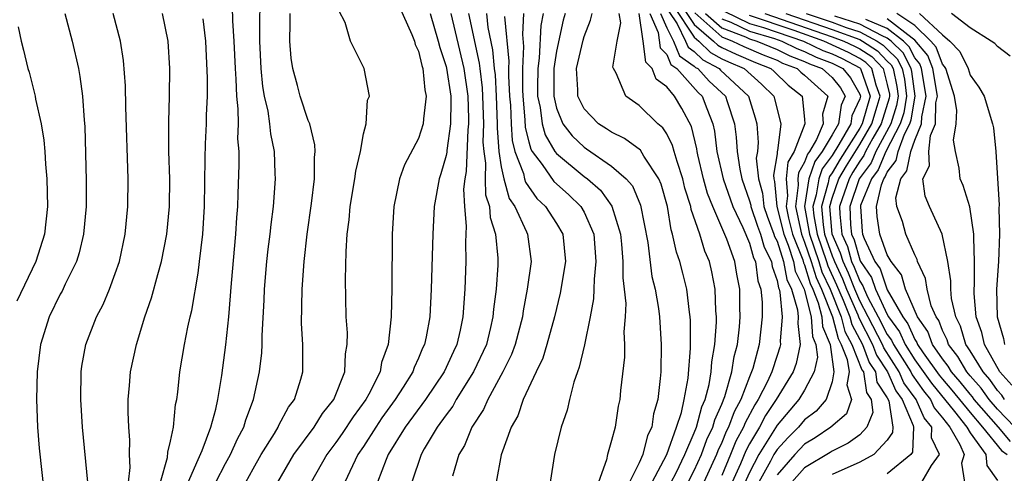
# Model space of a CAD drawing. Units: inches. Extents: x 2688000 to 2690172, y 1533000 to 1536000.
# Drawn here: x 2689672 to 2689743, y 1533208 to 1533241 of the extents above; entities that cross this region are included whole.
import ezdxf

# ---------------------------------------------------------------- set-up
doc = ezdxf.new("R2010")
doc.units = ezdxf.units.IN
doc.header["$MEASUREMENT"] = 0
doc.layers.add('LD26881533_2ft', color=103, linetype='Continuous')

msp = doc.modelspace()

# ---------------------------------------------------------------- linework, layer by layer
at = {"layer": 'LD26881533_2ft'}
for points, elevation in [([(2689683.893, 1533206.107), (2689685, 1533208.66), (2689685.296, 1533209.296), (2689685.938, 1533211), (2689686.301, 1533212.301), (2689686.442, 1533213), (2689686.729, 1533214.729), (2689687.028, 1533216.972), (2689687.23, 1533219), (2689687.428, 1533221.428), (2689687.751, 1533225), (2689687.811, 1533226.189), (2689687.877, 1533227), (2689687.923, 1533227.923), (2689687.989, 1533230.011), (2689687.982, 1533231), (2689687.898, 1533231.898), (2689687.927, 1533233), (2689687.921, 1533234.079), (2689687.815, 1533235), (2689687.775, 1533236.225), (2689687.708, 1533237), (2689687.621, 1533239), (2689687.533, 1533240.467), (2689687.508, 1533241.507)], 8872), ([(2689686.295, 1533207), (2689687, 1533208.352), (2689687.363, 1533209), (2689687.864, 1533210.136), (2689688.322, 1533211), (2689688.465, 1533211.535), (2689689.02, 1533213), (2689689.467, 1533215), (2689689.618, 1533216.382), (2689689.642, 1533217), (2689689.641, 1533217.641), (2689689.796, 1533220.204), (2689689.823, 1533221), (2689690.001, 1533223), (2689690.097, 1533223.903), (2689690.238, 1533225), (2689690.297, 1533225.703), (2689690.464, 1533227), (2689690.61, 1533229), (2689690.607, 1533229.393), (2689690.541, 1533231), (2689690.278, 1533232.278), (2689690.211, 1533233), (2689690.081, 1533233.92), (2689689.831, 1533235), (2689689.708, 1533235.708), (2689689.584, 1533237), (2689689.488, 1533239), (2689689.473, 1533240.527), (2689689.496, 1533241.496)], 8874), ([(2689699.568, 1533241.568), (2689700.515, 1533239.484), (2689700.706, 1533239), (2689700.76, 1533238.76), (2689701, 1533238.254), (2689701.227, 1533237.227), (2689701.305, 1533237), (2689701.45, 1533235.45), (2689701.555, 1533235), (2689701.35, 1533233.35), (2689701.343, 1533233), (2689701, 1533231.938), (2689699.987, 1533230.013), (2689699.62, 1533229), (2689699.204, 1533227), (2689699.075, 1533225), (2689699.06, 1533221.06), (2689699.017, 1533219), (2689698.804, 1533217), (2689698.314, 1533215.686), (2689698.208, 1533215), (2689697.398, 1533213.398), (2689697.172, 1533213), (2689696.25, 1533211.75), (2689695.464, 1533210.536), (2689695, 1533209.881), (2689694.337, 1533209), (2689693.216, 1533207)], 8880), ([(2689719.513, 1533241.513), (2689721, 1533239.269), (2689721.317, 1533239), (2689722.163, 1533238.164), (2689723, 1533237.717), (2689723.483, 1533237.483), (2689724.615, 1533237), (2689725.876, 1533235.876), (2689726.762, 1533235), (2689726.82, 1533234.82), (2689727.275, 1533233), (2689727.043, 1533231.043), (2689727.017, 1533230.983), (2689727, 1533230.813), (2689726.738, 1533229.262), (2689726.767, 1533229), (2689726.818, 1533228.818), (2689726.995, 1533227), (2689727.493, 1533225), (2689727.815, 1533224.185), (2689728.188, 1533223), (2689728.316, 1533222.316), (2689728.972, 1533221), (2689729, 1533220.905), (2689729.47, 1533219), (2689729.564, 1533217.564), (2689729.807, 1533217), (2689729.936, 1533216.064), (2689729.7, 1533215), (2689729, 1533213.683), (2689728.592, 1533213), (2689727, 1533211.147), (2689725.673, 1533209), (2689725, 1533207.7), (2689724.159, 1533205.841)], 8910), ([(2689719.874, 1533241.874), (2689721, 1533240.188), (2689722.401, 1533239), (2689722.702, 1533238.702), (2689723, 1533238.543), (2689724.041, 1533238.041), (2689725.445, 1533237.445), (2689726.557, 1533237), (2689726.793, 1533236.793), (2689727.809, 1533235.809), (2689728.829, 1533235), (2689729, 1533233.326), (2689729.021, 1533233), (2689728.238, 1533231), (2689727.783, 1533230.217), (2689727.664, 1533229), (2689727.77, 1533227.77), (2689727.663, 1533227), (2689727.841, 1533226.158), (2689728.129, 1533225), (2689728.867, 1533223.133), (2689728.923, 1533222.923), (2689729, 1533222.769), (2689729.412, 1533221.412), (2689729.604, 1533221), (2689729.997, 1533220.003), (2689730.245, 1533219), (2689730.291, 1533218.291), (2689730.846, 1533217), (2689731.129, 1533215), (2689731, 1533214.291), (2689730.56, 1533213), (2689729.841, 1533212.158), (2689729, 1533211.529), (2689728.547, 1533211), (2689727.782, 1533210.217), (2689727, 1533209.375), (2689726.767, 1533209), (2689726.517, 1533208.517), (2689725.683, 1533207)], 8912), ([(2689675.331, 1533241), (2689675.873, 1533239), (2689676.322, 1533237), (2689676.431, 1533236.432), (2689676.629, 1533235), (2689676.746, 1533233.254), (2689676.796, 1533232.796), (2689676.89, 1533228.89), (2689676.877, 1533227), (2689676.697, 1533225), (2689676.371, 1533223.629), (2689676.172, 1533223), (2689675.363, 1533221.363), (2689675.136, 1533220.864), (2689675, 1533220.631), (2689674.2, 1533219), (2689673.563, 1533217), (2689673.322, 1533215), (2689673.281, 1533213), (2689673.352, 1533211), (2689673.475, 1533209.475), (2689673.838, 1533206.162)], 8864), ([(2689677.014, 1533207.014), (2689676.622, 1533211), (2689676.493, 1533213), (2689676.526, 1533215), (2689676.58, 1533215.42), (2689676.865, 1533217), (2689677.641, 1533219), (2689678.111, 1533219.889), (2689678.579, 1533221), (2689679, 1533222.128), (2689679.296, 1533223), (2689679.713, 1533225), (2689679.906, 1533227), (2689679.932, 1533229), (2689679.768, 1533234.232), (2689679.745, 1533235.745), (2689679.599, 1533237.6), (2689679.369, 1533239), (2689678.852, 1533241)], 8866), ([(2689679.949, 1533207), (2689680.068, 1533208.068), (2689680.036, 1533209), (2689680.054, 1533210.054), (2689679.974, 1533211), (2689679.925, 1533212.075), (2689679.928, 1533213), (2689680.027, 1533214.027), (2689680.099, 1533215), (2689680.534, 1533217), (2689681.151, 1533219), (2689681.633, 1533220.367), (2689682.078, 1533222.078), (2689682.346, 1533223), (2689682.737, 1533225), (2689682.937, 1533227), (2689682.947, 1533229), (2689682.889, 1533231), (2689682.871, 1533233.129), (2689682.921, 1533235), (2689682.95, 1533237), (2689682.842, 1533239), (2689682.411, 1533241)], 8868), ([(2689688.456, 1533207), (2689689, 1533207.98), (2689689.59, 1533209), (2689690.542, 1533210.542), (2689690.807, 1533211), (2689690.86, 1533211.14), (2689691.553, 1533212.447), (2689691.986, 1533213), (2689692.464, 1533214.464), (2689692.613, 1533215), (2689692.594, 1533216.594), (2689692.612, 1533217), (2689692.516, 1533218.516), (2689692.547, 1533221), (2689692.69, 1533223), (2689692.915, 1533225), (2689693.226, 1533227.226), (2689693.438, 1533229), (2689693.443, 1533230.558), (2689693.49, 1533231), (2689693.47, 1533231.47), (2689693.098, 1533233), (2689693, 1533233.238), (2689692.41, 1533235), (2689692.213, 1533235.787), (2689691.866, 1533237), (2689691.762, 1533237.762), (2689691.659, 1533239), (2689691.691, 1533240.309), (2689691.687, 1533241)], 8876), ([(2689690.782, 1533207), (2689691.949, 1533209), (2689693.431, 1533211), (2689694.026, 1533211.974), (2689694.859, 1533213), (2689695.651, 1533215), (2689695.693, 1533216.307), (2689695.829, 1533217), (2689695.831, 1533217.831), (2689695.744, 1533219), (2689695.701, 1533221.701), (2689695.743, 1533223.743), (2689695.823, 1533225), (2689695.958, 1533226.042), (2689696.047, 1533227), (2689696.382, 1533229), (2689696.44, 1533229.56), (2689696.776, 1533231), (2689697, 1533232.267), (2689697.194, 1533233), (2689697.291, 1533234.71), (2689697.429, 1533235), (2689697.043, 1533237), (2689696.057, 1533239), (2689695.666, 1533240.334), (2689695.206, 1533241.206)], 8878), ([(2689701.843, 1533241), (2689702.426, 1533239), (2689702.53, 1533238.529), (2689703, 1533237.162), (2689703.032, 1533237.032), (2689703.334, 1533235), (2689703.346, 1533234.654), (2689703.325, 1533233), (2689703.055, 1533231.055), (2689703.052, 1533230.948), (2689703, 1533230.69), (2689702.623, 1533229.377), (2689702.488, 1533229), (2689702.137, 1533227), (2689702.033, 1533225), (2689701.917, 1533221), (2689701.803, 1533219), (2689701.55, 1533217.55), (2689701.432, 1533217), (2689701.287, 1533216.713), (2689701, 1533216.003), (2689700.677, 1533215.322), (2689700.58, 1533215), (2689699.884, 1533213.884), (2689699.308, 1533213), (2689698.339, 1533211.661), (2689697.894, 1533211), (2689697, 1533209.592), (2689696.597, 1533209), (2689696.197, 1533208.197), (2689695.644, 1533207)], 8882), ([(2689703.334, 1533241), (2689704.272, 1533237), (2689704.572, 1533235), (2689704.629, 1533233.372), (2689704.624, 1533233), (2689704.563, 1533232.563), (2689704.457, 1533229.543), (2689704.348, 1533229), (2689704.268, 1533228.268), (2689704.326, 1533227), (2689704.439, 1533225.561), (2689704.401, 1533224.401), (2689704.435, 1533223), (2689704.361, 1533221), (2689704.217, 1533219), (2689704.017, 1533218.017), (2689703.777, 1533217), (2689703.52, 1533216.48), (2689702.855, 1533215), (2689701.493, 1533213), (2689700.03, 1533211), (2689698.803, 1533209), (2689698.656, 1533208.656), (2689698.026, 1533207)], 8884), ([(2689704.621, 1533241), (2689705.395, 1533237.395), (2689705.432, 1533237), (2689705.612, 1533235.611), (2689705.645, 1533235), (2689705.707, 1533233), (2689705.67, 1533231.67), (2689705.722, 1533231), (2689705.853, 1533230.147), (2689705.822, 1533229), (2689705.857, 1533227.857), (2689706.134, 1533227), (2689706.189, 1533226.189), (2689706.576, 1533225), (2689706.74, 1533223.259), (2689706.737, 1533222.737), (2689706.617, 1533221), (2689706.437, 1533219.563), (2689706.396, 1533219), (2689706.218, 1533218.218), (2689705.915, 1533217), (2689704.993, 1533215), (2689703.734, 1533213), (2689703.475, 1533212.525), (2689703, 1533211.898), (2689702.353, 1533211), (2689701.411, 1533209.411), (2689701.184, 1533209), (2689700.512, 1533207)], 8886), ([(2689705.918, 1533241), (2689706.03, 1533239.97), (2689706.36, 1533238.36), (2689706.486, 1533237), (2689706.545, 1533236.545), (2689706.629, 1533235), (2689706.702, 1533233), (2689706.694, 1533232.694), (2689706.826, 1533231), (2689707, 1533229.867), (2689707.18, 1533229), (2689707.581, 1533227.581), (2689707.979, 1533227), (2689708.837, 1533225.164), (2689708.895, 1533225), (2689709.156, 1533223), (2689708.879, 1533221), (2689708.581, 1533219.42), (2689708.53, 1533219), (2689708.007, 1533217), (2689707.736, 1533216.264), (2689707.108, 1533215), (2689706.015, 1533213), (2689705.715, 1533212.285), (2689704.864, 1533211), (2689704.325, 1533209.675), (2689703.918, 1533209), (2689703.448, 1533207.448)], 8888), ([(2689707.221, 1533240.779), (2689707.548, 1533237.548), (2689707.523, 1533237), (2689707.52, 1533236.48), (2689707.598, 1533235), (2689707.655, 1533234.345), (2689707.708, 1533233), (2689707.794, 1533231.794), (2689707.993, 1533231), (2689708.598, 1533229.402), (2689708.681, 1533229), (2689708.752, 1533228.752), (2689709.588, 1533227.588), (2689710.217, 1533227), (2689711, 1533225.768), (2689711.46, 1533225), (2689711.647, 1533223), (2689711.28, 1533220.72), (2689710.868, 1533219), (2689710.312, 1533217), (2689710.004, 1533215.996), (2689709.523, 1533215), (2689708.591, 1533213), (2689708.19, 1533211.81), (2689707.717, 1533211), (2689706.991, 1533208.991), (2689706.634, 1533207)], 8890), ([(2689708.602, 1533241), (2689708.53, 1533239.471), (2689708.616, 1533238.616), (2689708.542, 1533237), (2689708.533, 1533235.467), (2689708.558, 1533235), (2689708.706, 1533233.294), (2689708.737, 1533232.736), (2689709, 1533231.685), (2689709.151, 1533231.151), (2689709.241, 1533231), (2689709.954, 1533230.046), (2689710.805, 1533228.805), (2689711.862, 1533227.861), (2689712.759, 1533227), (2689713, 1533226.576), (2689713.702, 1533225), (2689713.859, 1533223), (2689713.724, 1533221.724), (2689713.717, 1533221), (2689713.689, 1533220.311), (2689713.442, 1533219), (2689713.025, 1533216.975), (2689712.656, 1533215.343), (2689712.518, 1533215), (2689712.255, 1533214.255), (2689711.937, 1533213), (2689711.768, 1533212.232), (2689711.354, 1533211), (2689710.855, 1533209), (2689710.534, 1533207)], 8892), ([(2689710.042, 1533241), (2689709.878, 1533240.122), (2689709.755, 1533237.755), (2689709.643, 1533237), (2689709.634, 1533235.634), (2689709.632, 1533235), (2689709.814, 1533234.186), (2689709.957, 1533233), (2689710.186, 1533232.186), (2689710.891, 1533231), (2689711, 1533230.855), (2689713, 1533229.184), (2689713.25, 1533229), (2689714.189, 1533228.189), (2689715.026, 1533227.026), (2689715.641, 1533225), (2689715.723, 1533224.277), (2689715.827, 1533223), (2689715.817, 1533221.817), (2689715.923, 1533221), (2689716.025, 1533219.975), (2689715.98, 1533219), (2689715.899, 1533217.899), (2689715.946, 1533217), (2689715.932, 1533216.068), (2689715.643, 1533213.643), (2689715.586, 1533213), (2689715.485, 1533212.515), (2689715.248, 1533211), (2689715, 1533210.03), (2689714.701, 1533209), (2689714.625, 1533208.625), (2689714.042, 1533207)], 8894), ([(2689711.637, 1533241), (2689711.496, 1533240.504), (2689711, 1533238.268), (2689710.811, 1533237), (2689710.803, 1533235), (2689711, 1533234.122), (2689711.459, 1533233), (2689712.13, 1533232.13), (2689713, 1533231.306), (2689713.188, 1533231.188), (2689715, 1533229.927), (2689716.067, 1533229), (2689716.506, 1533228.506), (2689717.096, 1533227.096), (2689717.622, 1533224.378), (2689717.931, 1533221.931), (2689718.164, 1533221), (2689718.398, 1533219.602), (2689718.466, 1533219), (2689718.592, 1533217), (2689718.562, 1533215), (2689718.529, 1533214.529), (2689718.356, 1533213), (2689718.049, 1533211.951), (2689717.922, 1533211), (2689717.614, 1533210.386), (2689717.263, 1533209), (2689717, 1533208.407), (2689716.302, 1533207)], 8896), ([(2689717.936, 1533207), (2689719.013, 1533209), (2689719.719, 1533211), (2689720.061, 1533212.061), (2689720.258, 1533213), (2689720.547, 1533214.547), (2689720.717, 1533216.717), (2689720.725, 1533218.725), (2689720.708, 1533219), (2689720.654, 1533219.346), (2689720.465, 1533221), (2689720.156, 1533222.156), (2689719.951, 1533223), (2689719.697, 1533223.697), (2689719.427, 1533225), (2689719.316, 1533225.316), (2689719.045, 1533227), (2689718.608, 1533228.608), (2689718.439, 1533229), (2689717.341, 1533230.659), (2689717.086, 1533231.086), (2689715.942, 1533231.942), (2689715, 1533232.383), (2689714.639, 1533232.639), (2689714.061, 1533233), (2689713, 1533234.072), (2689712.548, 1533235), (2689712.55, 1533235.45), (2689712.452, 1533237), (2689712.926, 1533239.074), (2689713, 1533239.335), (2689713.481, 1533240.52), (2689713.588, 1533241)], 8898), ([(2689719.33, 1533207), (2689719.681, 1533207.68), (2689720.322, 1533209), (2689721, 1533210.593), (2689721.157, 1533211), (2689721.537, 1533212.463), (2689721.778, 1533213), (2689722.077, 1533214.077), (2689722.234, 1533215), (2689722.278, 1533215.722), (2689722.492, 1533217), (2689722.6, 1533218.6), (2689722.601, 1533219), (2689722.56, 1533219.44), (2689722.521, 1533221), (2689722.271, 1533222.271), (2689722.096, 1533223), (2689721.764, 1533223.764), (2689721.391, 1533225), (2689720.784, 1533226.784), (2689720.75, 1533227), (2689720.325, 1533228.325), (2689720.172, 1533229), (2689719.745, 1533230.255), (2689719.53, 1533231), (2689719.426, 1533231.426), (2689719, 1533232.263), (2689718.706, 1533232.706), (2689718.346, 1533233), (2689717, 1533234.329), (2689716.022, 1533235), (2689715.327, 1533236.673), (2689715.127, 1533237), (2689715.094, 1533237.094), (2689715.399, 1533239), (2689715.676, 1533240.324), (2689715.555, 1533241)], 8900), ([(2689720.563, 1533207), (2689721, 1533207.848), (2689721.525, 1533209), (2689721.911, 1533210.089), (2689722.345, 1533211), (2689722.48, 1533211.52), (2689723, 1533212.673), (2689723.216, 1533213.216), (2689723.731, 1533215), (2689723.885, 1533216.115), (2689724.127, 1533217), (2689724.271, 1533218.271), (2689724.319, 1533219), (2689724.304, 1533219.696), (2689724.307, 1533221), (2689724.094, 1533222.094), (2689723.943, 1533223), (2689723.359, 1533224.641), (2689722.335, 1533227), (2689721.951, 1533227.951), (2689721.673, 1533229), (2689721.256, 1533230.744), (2689721.198, 1533231), (2689721.177, 1533231.177), (2689720.798, 1533232.798), (2689720.106, 1533234.106), (2689719.554, 1533235), (2689719, 1533235.668), (2689718.233, 1533236.233), (2689717.952, 1533237), (2689717.478, 1533237.478), (2689717.295, 1533239), (2689717.008, 1533240.991)], 8902), ([(2689717.779, 1533241), (2689718.37, 1533239.63), (2689718.518, 1533238.518), (2689719, 1533238.033), (2689719.309, 1533237.309), (2689719.741, 1533237), (2689721.274, 1533235.274), (2689721.576, 1533235), (2689721.897, 1533234.103), (2689722.344, 1533233), (2689722.464, 1533232.464), (2689722.636, 1533231), (2689723.082, 1533229), (2689723.784, 1533227), (2689724.52, 1533225.48), (2689725, 1533224.344), (2689725.287, 1533223.287), (2689725.432, 1533223), (2689725.612, 1533221.612), (2689725.835, 1533221), (2689725.93, 1533220.07), (2689725.927, 1533219), (2689725.712, 1533217), (2689725.238, 1533215.238), (2689725.161, 1533215), (2689725, 1533214.643), (2689724.369, 1533213), (2689723.884, 1533212.116), (2689723.486, 1533211), (2689723.317, 1533210.683), (2689723, 1533209.88), (2689722.716, 1533209.284), (2689722.615, 1533209), (2689721.695, 1533207)], 8904), ([(2689718.552, 1533241), (2689719, 1533239.963), (2689719.479, 1533239), (2689719.934, 1533237.934), (2689721, 1533237.172), (2689721.086, 1533237.086), (2689721.248, 1533237), (2689722.083, 1533236.083), (2689723.271, 1533235), (2689723.382, 1533234.618), (2689723.913, 1533233), (2689724.036, 1533232.036), (2689724.108, 1533231), (2689724.298, 1533229.703), (2689724.447, 1533229), (2689725, 1533227.419), (2689725.092, 1533227.092), (2689725.102, 1533227), (2689725.58, 1533225.58), (2689725.801, 1533225), (2689726.057, 1533224.057), (2689726.591, 1533223), (2689726.638, 1533222.638), (2689727, 1533221.639), (2689727.101, 1533221.101), (2689727.151, 1533221), (2689727.213, 1533220.787), (2689727.366, 1533219), (2689727.23, 1533217.23), (2689727.257, 1533217), (2689727.212, 1533216.788), (2689727, 1533216.185), (2689726.617, 1533215), (2689726.302, 1533214.302), (2689725.641, 1533213), (2689725.382, 1533212.618), (2689724.683, 1533211.318), (2689724.57, 1533211), (2689724.023, 1533209.977), (2689723.637, 1533209), (2689723, 1533207.495)], 8906), ([(2689719.152, 1533241.152), (2689719.746, 1533240.254), (2689720.369, 1533239), (2689720.558, 1533238.558), (2689721, 1533238.242), (2689721.625, 1533237.625), (2689722.795, 1533237), (2689722.893, 1533236.893), (2689724.925, 1533235), (2689725.426, 1533233.426), (2689725.532, 1533233), (2689725.642, 1533231.642), (2689725.579, 1533231), (2689725.496, 1533230.505), (2689725.659, 1533229), (2689725.955, 1533227.955), (2689726.048, 1533227), (2689726.288, 1533226.288), (2689726.78, 1533225), (2689726.827, 1533224.827), (2689727, 1533224.485), (2689727.467, 1533223), (2689727.708, 1533221.708), (2689728.062, 1533221), (2689728.496, 1533219.504), (2689728.539, 1533219), (2689728.501, 1533218.501), (2689728.681, 1533217), (2689728.385, 1533215.615), (2689728.169, 1533215), (2689726.95, 1533213), (2689726.161, 1533211.839), (2689725.718, 1533211), (2689725, 1533209.78), (2689724.728, 1533209.272), (2689724.343, 1533208.343), (2689723.743, 1533207)], 8908), ([(2689721.042, 1533241.042), (2689723, 1533239.293), (2689723.765, 1533239), (2689724.598, 1533238.598), (2689726.006, 1533238.006), (2689727, 1533237.608), (2689727.404, 1533237.404), (2689728.465, 1533237), (2689728.737, 1533236.737), (2689729, 1533236.529), (2689730.697, 1533235), (2689730.31, 1533233.69), (2689730.355, 1533233), (2689729.869, 1533231.869), (2689729.347, 1533231), (2689729.2, 1533230.8), (2689729, 1533230.225), (2689728.549, 1533229.45), (2689728.506, 1533229), (2689728.545, 1533228.545), (2689728.33, 1533227), (2689728.765, 1533225), (2689729, 1533224.406), (2689729.484, 1533223), (2689729.837, 1533221.837), (2689730.226, 1533221), (2689731.016, 1533219), (2689731.427, 1533217.427), (2689731.658, 1533217), (2689732.098, 1533215.902), (2689732.23, 1533215), (2689732.059, 1533214.059), (2689732.405, 1533213), (2689732.031, 1533211.969), (2689730.903, 1533211), (2689729.778, 1533210.222), (2689729, 1533209.75), (2689728.286, 1533209), (2689727, 1533207.536)], 8914), ([(2689721.822, 1533241), (2689723, 1533239.95), (2689724.704, 1533239.297), (2689725, 1533239.156), (2689725.53, 1533239), (2689727, 1533238.394), (2689727.927, 1533237.927), (2689729, 1533237.518), (2689729.348, 1533237.348), (2689730.281, 1533237), (2689731, 1533236.351), (2689731.604, 1533235.604), (2689731.949, 1533235), (2689731.653, 1533234.347), (2689731.461, 1533233), (2689731, 1533232.196), (2689730.282, 1533231), (2689729.739, 1533230.261), (2689729.299, 1533229), (2689728.997, 1533227), (2689729.349, 1533225), (2689730.038, 1533223), (2689730.262, 1533222.262), (2689730.849, 1533221), (2689731.648, 1533219), (2689731.928, 1533217.928), (2689732.43, 1533217), (2689733.158, 1533215.158), (2689733.262, 1533215), (2689733.501, 1533213.501), (2689733.83, 1533213), (2689733.954, 1533212.047), (2689733.524, 1533211), (2689733, 1533210.448), (2689732.171, 1533209.829), (2689731, 1533209.262), (2689730.845, 1533209.155), (2689729, 1533208.032), (2689728.086, 1533207)], 8916), ([(2689723.161, 1533241.161), (2689725, 1533240.28), (2689726.021, 1533239.979), (2689728.915, 1533239), (2689730.319, 1533238.319), (2689731, 1533238.066), (2689731.723, 1533237.723), (2689733, 1533237.046), (2689733.054, 1533237), (2689733.769, 1533235), (2689733.188, 1533233), (2689733, 1533232.675), (2689731.575, 1533230.425), (2689731, 1533229.435), (2689730.816, 1533229.184), (2689730.752, 1533229), (2689730.707, 1533228.707), (2689730.216, 1533227), (2689730.337, 1533225.663), (2689730.454, 1533225), (2689731, 1533223.422), (2689731.129, 1533223.129), (2689731.165, 1533223), (2689731.749, 1533221.749), (2689732.042, 1533221), (2689732.853, 1533219.147), (2689732.93, 1533218.93), (2689733.917, 1533217), (2689734.214, 1533216.214), (2689735.006, 1533215), (2689735.622, 1533213.622), (2689736.083, 1533213), (2689736.879, 1533211.121), (2689736.898, 1533211), (2689736.83, 1533209.17), (2689736.711, 1533209), (2689735, 1533207.619)], 8920), ([(2689737.511, 1533207), (2689738.215, 1533208.215), (2689738.799, 1533209), (2689738.213, 1533210.212), (2689738.238, 1533211), (2689737.67, 1533211.67), (2689737.104, 1533213), (2689736.209, 1533214.209), (2689735.855, 1533215), (2689734.742, 1533216.742), (2689734.644, 1533217), (2689733.621, 1533219), (2689733, 1533220.166), (2689732.635, 1533221), (2689732.175, 1533222.175), (2689731.79, 1533223), (2689731.616, 1533223.616), (2689731.008, 1533225), (2689730.825, 1533227), (2689731, 1533227.606), (2689731.485, 1533229), (2689732.042, 1533229.958), (2689733, 1533231.489), (2689733.873, 1533233), (2689734.277, 1533234.277), (2689734.484, 1533235), (2689734.193, 1533235.807), (2689733.875, 1533237), (2689733.448, 1533237.448), (2689733, 1533237.738), (2689732.175, 1533238.175), (2689730.403, 1533239), (2689728.246, 1533239.754), (2689725, 1533240.842)], 8922), ([(2689726.121, 1533241), (2689731, 1533239.313), (2689731.842, 1533239), (2689732.628, 1533238.628), (2689733, 1533238.431), (2689733.868, 1533237.868), (2689734.695, 1533237), (2689735, 1533235.858), (2689735.152, 1533235.152), (2689735.172, 1533235), (2689735.147, 1533234.853), (2689734.557, 1533233), (2689733.952, 1533231.952), (2689733.43, 1533231), (2689733.304, 1533230.696), (2689733, 1533230.283), (2689732.508, 1533229.491), (2689732.223, 1533229), (2689731.535, 1533227), (2689731.559, 1533226.441), (2689731.71, 1533225), (2689732.104, 1533224.104), (2689732.415, 1533223), (2689732.601, 1533222.601), (2689733, 1533221.583), (2689733.237, 1533221.237), (2689733.319, 1533221), (2689733.594, 1533220.405), (2689734.343, 1533219), (2689735, 1533217.719), (2689735.303, 1533217.303), (2689735.439, 1533217), (2689736.703, 1533215), (2689736.795, 1533214.795), (2689737.627, 1533213.627), (2689738.13, 1533213), (2689738.39, 1533212.389), (2689739, 1533211.669), (2689739.526, 1533211), (2689740.274, 1533209.726), (2689740.575, 1533209), (2689740.39, 1533208.39), (2689740.611, 1533207)], 8924), ([(2689727.643, 1533241), (2689731, 1533239.837), (2689733, 1533239.1), (2689733.19, 1533239), (2689734.289, 1533238.289), (2689735, 1533237.541), (2689735.275, 1533237.275), (2689735.414, 1533237), (2689735.694, 1533235.694), (2689735.788, 1533235), (2689735.674, 1533234.326), (2689735.246, 1533233), (2689734.161, 1533231), (2689733.822, 1533230.178), (2689732.961, 1533229), (2689732.284, 1533227), (2689732.342, 1533225.658), (2689732.411, 1533225), (2689732.591, 1533224.591), (2689733, 1533223.142), (2689733.067, 1533223), (2689733.855, 1533221.855), (2689734.147, 1533221), (2689735, 1533219.161), (2689735.093, 1533219), (2689735.897, 1533217.897), (2689736.298, 1533217), (2689737, 1533215.887), (2689738.195, 1533214.195), (2689739.875, 1533212.125), (2689740.76, 1533211), (2689741, 1533210.591), (2689742.156, 1533209), (2689742.221, 1533208.221), (2689743, 1533207.131)], 8926), ([(2689729.12, 1533241), (2689731, 1533240.36), (2689732.019, 1533239.981), (2689733, 1533239.665), (2689734.259, 1533239), (2689734.709, 1533238.709), (2689735, 1533238.403), (2689735.713, 1533237.713), (2689736.073, 1533237), (2689736.237, 1533236.237), (2689736.404, 1533235), (2689736.2, 1533233.799), (2689735.943, 1533233), (2689734.893, 1533231), (2689734.339, 1533229.66), (2689733.852, 1533229), (2689733.068, 1533227.068), (2689733.053, 1533227), (2689733.176, 1533225.176), (2689733.202, 1533225), (2689733.316, 1533224.685), (2689734.108, 1533223), (2689734.472, 1533222.472), (2689735, 1533220.947), (2689736.118, 1533219), (2689736.49, 1533218.49), (2689737, 1533217.352), (2689737.145, 1533217.145), (2689737.199, 1533217), (2689737.614, 1533216.386), (2689738.764, 1533214.764), (2689739, 1533214.47), (2689739.684, 1533213.684), (2689741, 1533212.062), (2689741.917, 1533211), (2689743.292, 1533209.292), (2689743.689, 1533209)], 8928), ([(2689743.946, 1533209.946), (2689743.058, 1533211), (2689741.311, 1533213), (2689741.182, 1533213.182), (2689741, 1533213.384), (2689740.278, 1533214.278), (2689739.65, 1533215), (2689739.414, 1533215.414), (2689739, 1533215.94), (2689738.285, 1533217), (2689737.936, 1533217.936), (2689737.189, 1533219), (2689736.33, 1533221), (2689736.032, 1533222.032), (2689735.273, 1533223), (2689735, 1533223.502), (2689734.46, 1533225), (2689734.276, 1533226.276), (2689734.227, 1533227), (2689734.582, 1533228.582), (2689734.752, 1533229), (2689734.857, 1533229.143), (2689735, 1533229.488), (2689735.655, 1533230.345), (2689735.782, 1533231), (2689736.244, 1533232.244), (2689736.639, 1533233), (2689736.727, 1533233.273), (2689737.026, 1533235), (2689736.78, 1533236.78), (2689736.733, 1533237), (2689736.151, 1533238.151), (2689735.274, 1533239), (2689735, 1533239.214), (2689734.633, 1533239.367), (2689733, 1533240.23), (2689731.186, 1533240.815)], 8930), ([(2689744.036, 1533214.036), (2689743.172, 1533215), (2689742.058, 1533217), (2689741.857, 1533217.857), (2689741.446, 1533219), (2689741.302, 1533220.697), (2689741.295, 1533221), (2689741.317, 1533221.316), (2689741.333, 1533223), (2689741.274, 1533224.726), (2689741.288, 1533225), (2689740.986, 1533226.986), (2689740.511, 1533228.511), (2689740.29, 1533229), (2689740.222, 1533229.778), (2689739.947, 1533231), (2689739.812, 1533231.812), (2689739.99, 1533233), (2689740.035, 1533233.965), (2689739.873, 1533235), (2689739.237, 1533237), (2689739.16, 1533237.16), (2689739, 1533237.325), (2689738.548, 1533238.548), (2689738.169, 1533239), (2689737, 1533240.119), (2689735.686, 1533241)], 8936), ([(2689737.329, 1533241), (2689739, 1533239.455), (2689739.525, 1533239), (2689740.252, 1533238.252), (2689740.855, 1533237), (2689741, 1533236.536), (2689741.65, 1533235.65), (2689742.017, 1533235), (2689742.639, 1533233), (2689742.699, 1533232.699), (2689742.863, 1533231), (2689743.106, 1533227.106), (2689743.099, 1533226.901), (2689743.146, 1533225), (2689743.062, 1533223), (2689742.925, 1533221), (2689742.978, 1533219), (2689743.421, 1533217.421), (2689743.513, 1533217)], 8938), ([(2689743.905, 1533237.905), (2689743, 1533238.607), (2689742.813, 1533238.813), (2689742.542, 1533239), (2689741, 1533239.947), (2689739.659, 1533241)], 8940), ([(2689682.272, 1533207), (2689682.782, 1533208.782), (2689682.809, 1533209.191), (2689683, 1533209.969), (2689683.224, 1533211), (2689683.371, 1533212.629), (2689683.462, 1533213), (2689683.533, 1533213.533), (2689683.681, 1533215), (2689684.011, 1533217), (2689684.25, 1533218.251), (2689684.424, 1533219), (2689684.547, 1533219.453), (2689685, 1533222.159), (2689685.117, 1533223), (2689685.351, 1533225), (2689685.467, 1533227), (2689685.516, 1533230.484), (2689685.551, 1533231.55), (2689685.621, 1533233), (2689685.617, 1533233.617), (2689685.677, 1533235), (2689685.682, 1533236.318), (2689685.565, 1533239), (2689685.379, 1533240.621)], 8870), ([(2689723, 1533240.607), (2689723.638, 1533240.362), (2689725, 1533239.718), (2689726.818, 1533239.182), (2689727.356, 1533239), (2689728.449, 1533238.449), (2689729, 1533238.239), (2689729.834, 1533237.834), (2689731, 1533237.399), (2689731.781, 1533237), (2689732.326, 1533236.326), (2689733, 1533235.147), (2689733.053, 1533235), (2689733, 1533234.816), (2689732.433, 1533233.567), (2689732.353, 1533233), (2689731.484, 1533231.484), (2689731, 1533230.706), (2689730.277, 1533229.723), (2689730.026, 1533229), (2689729.851, 1533227.851), (2689729.607, 1533227), (2689729.667, 1533226.333), (2689729.901, 1533225), (2689730.592, 1533223), (2689730.687, 1533222.687), (2689731.323, 1533221.323), (2689731.798, 1533220.201), (2689732.28, 1533219), (2689732.429, 1533218.429), (2689733.19, 1533217), (2689733.686, 1533215.686), (2689734.134, 1533215), (2689734.253, 1533214.253), (2689735, 1533213.115), (2689735.108, 1533212.892), (2689735.402, 1533211), (2689735.388, 1533210.612), (2689735, 1533210.059), (2689734.025, 1533209), (2689733, 1533208.448), (2689731, 1533207.564)], 8918), ([(2689744.261, 1533211), (2689743, 1533212.298), (2689742.389, 1533213), (2689741.815, 1533213.815), (2689741, 1533214.714), (2689740.761, 1533215), (2689740.122, 1533216.122), (2689739.431, 1533217), (2689739.333, 1533217.333), (2689739, 1533217.994), (2689738.727, 1533218.727), (2689738.535, 1533219), (2689738.193, 1533219.806), (2689737.884, 1533221), (2689737.776, 1533221.776), (2689737.202, 1533223), (2689737.165, 1533223.165), (2689737, 1533223.484), (2689736.334, 1533225), (2689736.091, 1533225.909), (2689735.694, 1533227), (2689735.626, 1533227.626), (2689735.982, 1533229), (2689736.423, 1533229.577), (2689736.697, 1533231), (2689737, 1533231.813), (2689737.485, 1533233), (2689737.497, 1533233.497), (2689737.83, 1533235), (2689737.485, 1533237), (2689737.355, 1533237.355), (2689737, 1533237.776), (2689736.589, 1533238.589), (2689736.165, 1533239), (2689735, 1533239.911), (2689733.436, 1533240.564)], 8932), ([(2689743.512, 1533213), (2689743.313, 1533213.313), (2689743, 1533213.662), (2689742.447, 1533214.447), (2689741.946, 1533215), (2689741, 1533216.532), (2689740.83, 1533216.83), (2689740.697, 1533217), (2689740.308, 1533218.308), (2689739.961, 1533219), (2689739.669, 1533220.332), (2689739.606, 1533221), (2689739.611, 1533221.612), (2689739.386, 1533223), (2689738.984, 1533224.984), (2689738.059, 1533227), (2689737.746, 1533227.746), (2689737.588, 1533229), (2689738.056, 1533229.944), (2689738.012, 1533231), (2689738.142, 1533232.142), (2689738.493, 1533233), (2689738.529, 1533234.529), (2689738.633, 1533235), (2689738.303, 1533237), (2689737.952, 1533237.952), (2689737, 1533239.066), (2689736.799, 1533239.201), (2689735, 1533240.608)], 8934), ([(2689671.963, 1533240.037), (2689672.166, 1533239), (2689672.348, 1533238.348), (2689672.658, 1533237), (2689672.746, 1533236.746), (2689673.178, 1533235), (2689673.208, 1533234.792), (2689673.613, 1533233), (2689673.814, 1533231.814), (2689673.881, 1533231), (2689673.933, 1533230.067), (2689674.038, 1533229), (2689674.073, 1533227), (2689673.855, 1533225), (2689673.233, 1533223), (2689671.864, 1533220.136)], 8862)]:
    msp.add_lwpolyline(points, dxfattribs=dict(at, elevation=elevation))

doc.saveas('drawing.dxf')
